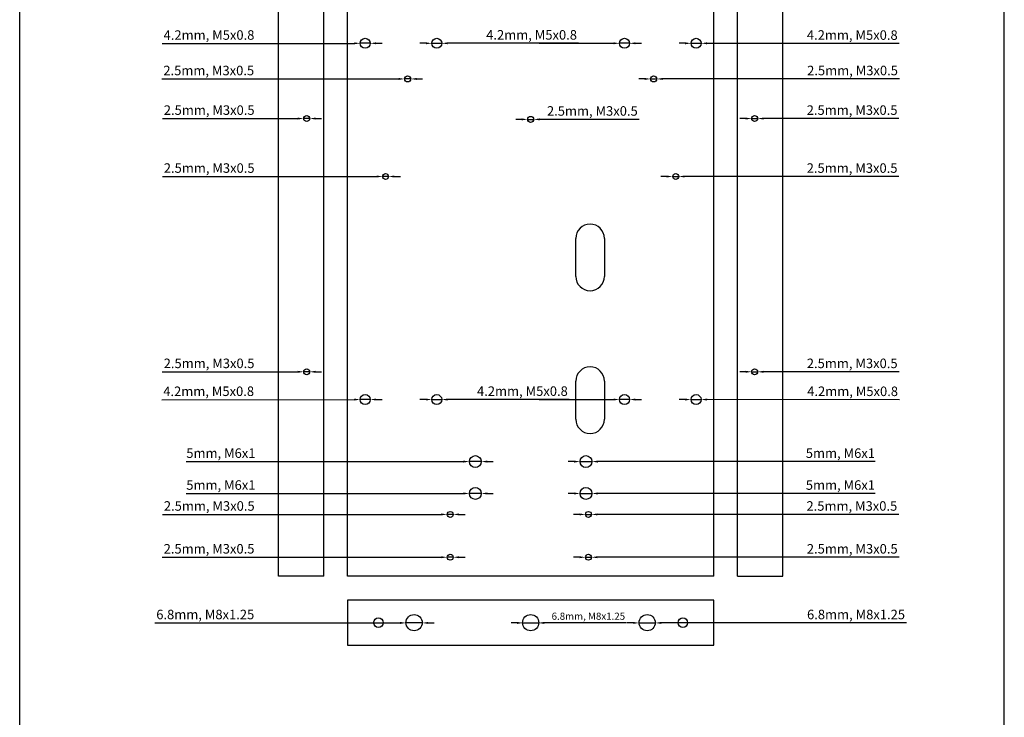
# Model space of a CAD drawing. Units: millimetres. Extents: x 5433 to 9502, y 1133 to 2546.
# Drawn here: x 9088 to 9502, y 1731 to 2024 of the extents above; entities that cross this region are included whole.
import ezdxf

# ---------------------------------------------------------------- set-up
doc = ezdxf.new("R2010")
doc.units = ezdxf.units.MM
doc.styles.get("Standard").update_dxf_attribs({"font": 'arial.ttf'})
doc.dimstyles.new('ISO-25', dxfattribs={"dimtxt": 2.5, "dimasz": 2.5, "dimexe": 1.25, "dimexo": 0.625, "dimtad": 1, "dimtxsty": 'Standard', "dimcen": 2.5, "dimadec": 0, "dimazin": 0, "dimtfac": 1, "dimtmove": 0, "dimatfit": 3, "dimfxl": 1, "dimarcsym": 0})

# ---------------------------------------------------------------- blocks, each defined once
blk = doc.blocks.new('*D242')
at = {"color": 0, "lineweight": -2, "transparency": 16777216}
for p, q in [((9144.75, 1770.17), (9247.87, 1770.17)), ((9257.13, 1770.17), (9250.37, 1770.17)), ((9259.63, 1770.17), (9262.13, 1770.17))]:
    blk.add_line(p, q, dxfattribs=at)
at = {"color": 0, "transparency": 16777216}
for points in [[(9247.87, 1770.59), (9247.87, 1769.75), (9250.37, 1770.17)], [(9259.63, 1770.59), (9259.63, 1769.75), (9257.13, 1770.17)]]:
    blk.add_solid(points, dxfattribs=at)
at = {"layer": 'Defpoints', "color": 0, "transparency": 16777216}
for p in [(9250.37, 1770.17, -9.13), (9257.13, 1770.17, -9.87)]:
    blk.add_point(p, dxfattribs=at)
at = {"color": 0, "lineweight": 0, "transparency": 16777216, "insert": (9165.97, 1773.2), "char_height": 4, "attachment_point": 5}
blk.add_mtext('6.8mm, M8x1.25', dxfattribs=at)
blk = doc.blocks.new('*D243')
at = {"color": 0, "lineweight": -2, "transparency": 16777216}
for p, q in [((9297.06, 1770.17), (9294.56, 1770.17)), ((9299.56, 1770.17), (9305.94, 1770.17)), ((9343.08, 1770.17), (9308.44, 1770.17))]:
    blk.add_line(p, q, dxfattribs=at)
at = {"color": 0, "transparency": 16777216}
for points in [[(9297.06, 1770.59), (9297.06, 1769.75), (9299.56, 1770.17)], [(9308.44, 1770.59), (9308.44, 1769.75), (9305.94, 1770.17)]]:
    blk.add_solid(points, dxfattribs=at)
at = {"layer": 'Defpoints', "color": 0, "transparency": 16777216}
for p in [(9299.56, 1770.17, -10.67), (9305.94, 1770.17, -8.33)]:
    blk.add_point(p, dxfattribs=at)
at = {"color": 0, "lineweight": 0, "transparency": 16777216, "insert": (9327.01, 1772.6), "char_height": 3, "attachment_point": 5}
blk.add_mtext('6.8mm, M8x1.25', dxfattribs=at)
blk = doc.blocks.new('*D244')
at = {"color": 0, "lineweight": -2, "transparency": 16777216}
for p, q in [((9157.95, 1824.57), (9274.5, 1824.57)), ((9282, 1824.57), (9277, 1824.57)), ((9284.5, 1824.57), (9287, 1824.57))]:
    blk.add_line(p, q, dxfattribs=at)
at = {"color": 0, "transparency": 16777216}
for points in [[(9274.5, 1824.99), (9274.5, 1824.15), (9277, 1824.57)], [(9284.5, 1824.99), (9284.5, 1824.15), (9282, 1824.57)]]:
    blk.add_solid(points, dxfattribs=at)
at = {"layer": 'Defpoints', "color": 0, "transparency": 16777216}
for p in [(9277, 1824.57), (9282, 1824.57)]:
    blk.add_point(p, dxfattribs=at)
at = {"color": 0, "lineweight": 0, "transparency": 16777216, "insert": (9172.54, 1827.6), "char_height": 4, "attachment_point": 5}
blk.add_mtext('5mm, M6x1', dxfattribs=at)
blk = doc.blocks.new('*D245')
at = {"color": 0, "lineweight": -2, "transparency": 16777216}
for p, q in [((9157.95, 1837.97), (9274.5, 1837.97)), ((9282, 1837.97), (9277, 1837.97)), ((9284.5, 1837.97), (9287, 1837.97))]:
    blk.add_line(p, q, dxfattribs=at)
at = {"color": 0, "transparency": 16777216}
for points in [[(9274.5, 1838.39), (9274.5, 1837.55), (9277, 1837.97)], [(9284.5, 1838.39), (9284.5, 1837.55), (9282, 1837.97)]]:
    blk.add_solid(points, dxfattribs=at)
at = {"layer": 'Defpoints', "color": 0, "transparency": 16777216}
for p in [(9277, 1837.97), (9282, 1837.97)]:
    blk.add_point(p, dxfattribs=at)
at = {"color": 0, "lineweight": 0, "transparency": 16777216, "insert": (9172.54, 1841), "char_height": 4, "attachment_point": 5}
blk.add_mtext('5mm, M6x1', dxfattribs=at)
blk = doc.blocks.new('*D253')
at = {"color": 0, "lineweight": -2, "transparency": 16777216}
for p, q in [((9147.68, 1863.95), (9228.6, 1864.03)), ((9235.3, 1864.04), (9231.1, 1864.04)), ((9237.8, 1864.04), (9240.3, 1864.05))]:
    blk.add_line(p, q, dxfattribs=at)
at = {"color": 0, "transparency": 16777216}
for points in [[(9228.6, 1864.45), (9228.6, 1863.62), (9231.1, 1864.04)], [(9237.8, 1864.46), (9237.8, 1863.63), (9235.3, 1864.04)]]:
    blk.add_solid(points, dxfattribs=at)
at = {"layer": 'Defpoints', "color": 0, "transparency": 16777216}
for p in [(9231.1, 1864.04), (9235.3, 1864.04)]:
    blk.add_point(p, dxfattribs=at)
at = {"color": 0, "lineweight": 0, "transparency": 16777216, "insert": (9167.4, 1867), "char_height": 4, "attachment_point": 5, "rotation": 0.0581}
blk.add_mtext('4.2mm, М5x0.8', dxfattribs=at)
blk = doc.blocks.new('*D280')
at = {"color": 0, "lineweight": -2, "transparency": 16777216}
for p, q in [((9147.82, 2013.65), (9228.6, 2013.73)), ((9235.3, 2013.74), (9231.1, 2013.74)), ((9237.8, 2013.74), (9240.3, 2013.75))]:
    blk.add_line(p, q, dxfattribs=at)
at = {"color": 0, "transparency": 16777216}
for points in [[(9228.6, 2014.15), (9228.6, 2013.32), (9231.1, 2013.74)], [(9237.8, 2014.16), (9237.8, 2013.33), (9235.3, 2013.74)]]:
    blk.add_solid(points, dxfattribs=at)
at = {"layer": 'Defpoints', "color": 0, "transparency": 16777216}
for p in [(9231.1, 2013.74), (9235.3, 2013.74)]:
    blk.add_point(p, dxfattribs=at)
at = {"color": 0, "lineweight": 0, "transparency": 16777216, "insert": (9167.54, 2016.7), "char_height": 4, "attachment_point": 5, "rotation": 0.0575}
blk.add_mtext('4.2mm, М5x0.8', dxfattribs=at)
blk = doc.blocks.new('*D291')
at = {"color": 0, "lineweight": -2, "transparency": 16777216}
for p, q in [((9147.88, 1797.77), (9265.2, 1797.77)), ((9270.2, 1797.77), (9267.7, 1797.77)), ((9272.7, 1797.77), (9275.2, 1797.77))]:
    blk.add_line(p, q, dxfattribs=at)
at = {"color": 0, "transparency": 16777216}
for points in [[(9265.2, 1798.19), (9265.2, 1797.35), (9267.7, 1797.77)], [(9272.7, 1798.19), (9272.7, 1797.35), (9270.2, 1797.77)]]:
    blk.add_solid(points, dxfattribs=at)
at = {"layer": 'Defpoints', "color": 0, "transparency": 16777216}
for p in [(9267.7, 1797.77), (9270.2, 1797.77)]:
    blk.add_point(p, dxfattribs=at)
at = {"color": 0, "lineweight": 0, "transparency": 16777216, "insert": (9167.56, 1800.8), "char_height": 4, "attachment_point": 5}
blk.add_mtext('2.5mm, M3x0.5', dxfattribs=at)
blk = doc.blocks.new('*D292')
at = {"color": 0, "lineweight": -2, "transparency": 16777216}
for p, q in [((9147.96, 1815.77), (9265.2, 1815.77)), ((9270.2, 1815.77), (9267.7, 1815.77)), ((9272.7, 1815.77), (9275.2, 1815.77))]:
    blk.add_line(p, q, dxfattribs=at)
at = {"color": 0, "transparency": 16777216}
for points in [[(9265.2, 1816.19), (9265.2, 1815.35), (9267.7, 1815.77)], [(9272.7, 1816.19), (9272.7, 1815.35), (9270.2, 1815.77)]]:
    blk.add_solid(points, dxfattribs=at)
at = {"layer": 'Defpoints', "color": 0, "transparency": 16777216}
for p in [(9267.7, 1815.77), (9270.2, 1815.77)]:
    blk.add_point(p, dxfattribs=at)
at = {"color": 0, "lineweight": 0, "transparency": 16777216, "insert": (9167.65, 1818.8), "char_height": 4, "attachment_point": 5}
blk.add_mtext('2.5mm, M3x0.5', dxfattribs=at)
blk = doc.blocks.new('*D331')
at = {"color": 0, "lineweight": -2, "transparency": 16777216}
for p, q in [((9299, 1981.77), (9296.5, 1981.77)), ((9301.5, 1981.77), (9304, 1981.77)), ((9348.37, 1981.77), (9306.5, 1981.77))]:
    blk.add_line(p, q, dxfattribs=at)
at = {"color": 0, "transparency": 16777216}
for points in [[(9299, 1982.19), (9299, 1981.35), (9301.5, 1981.77)], [(9306.5, 1982.19), (9306.5, 1981.35), (9304, 1981.77)]]:
    blk.add_solid(points, dxfattribs=at)
at = {"layer": 'Defpoints', "color": 0, "transparency": 16777216}
for p in [(9301.5, 1981.77), (9304, 1981.77)]:
    blk.add_point(p, dxfattribs=at)
at = {"color": 0, "lineweight": 0, "transparency": 16777216, "insert": (9328.69, 1984.8), "char_height": 4, "attachment_point": 5}
blk.add_mtext('2.5mm, M3x0.5', dxfattribs=at)
blk = doc.blocks.new('*D332')
at = {"color": 0, "lineweight": -2, "transparency": 16777216}
for p, q in [((9147.94, 1957.77), (9238, 1957.77)), ((9243, 1957.77), (9240.5, 1957.77)), ((9245.5, 1957.77), (9248, 1957.77))]:
    blk.add_line(p, q, dxfattribs=at)
at = {"color": 0, "transparency": 16777216}
for points in [[(9238, 1958.19), (9238, 1957.35), (9240.5, 1957.77)], [(9245.5, 1958.19), (9245.5, 1957.35), (9243, 1957.77)]]:
    blk.add_solid(points, dxfattribs=at)
at = {"layer": 'Defpoints', "color": 0, "transparency": 16777216}
for p in [(9240.5, 1957.77), (9243, 1957.77)]:
    blk.add_point(p, dxfattribs=at)
at = {"color": 0, "lineweight": 0, "transparency": 16777216, "insert": (9167.62, 1960.8), "char_height": 4, "attachment_point": 5}
blk.add_mtext('2.5mm, M3x0.5', dxfattribs=at)
blk = doc.blocks.new('*D333')
at = {"color": 0, "lineweight": -2, "transparency": 16777216}
for p, q in [((9147.75, 1998.77), (9247.3, 1998.77)), ((9252.3, 1998.77), (9249.8, 1998.77)), ((9254.8, 1998.77), (9257.3, 1998.77))]:
    blk.add_line(p, q, dxfattribs=at)
at = {"color": 0, "transparency": 16777216}
for points in [[(9247.3, 1999.19), (9247.3, 1998.35), (9249.8, 1998.77)], [(9254.8, 1999.19), (9254.8, 1998.35), (9252.3, 1998.77)]]:
    blk.add_solid(points, dxfattribs=at)
at = {"layer": 'Defpoints', "color": 0, "transparency": 16777216}
for p in [(9249.8, 1998.77), (9252.3, 1998.77)]:
    blk.add_point(p, dxfattribs=at)
at = {"color": 0, "lineweight": 0, "transparency": 16777216, "insert": (9167.43, 2001.8), "char_height": 4, "attachment_point": 5}
blk.add_mtext('2.5mm, M3x0.5', dxfattribs=at)
blk = doc.blocks.new('*D400')
at = {"color": 0, "lineweight": -2, "transparency": 16777216}
for p, q in [((9147.94, 1982.13), (9204.85, 1982.13)), ((9209.85, 1982.13), (9207.35, 1982.13)), ((9212.35, 1982.13), (9214.85, 1982.13))]:
    blk.add_line(p, q, dxfattribs=at)
at = {"color": 0, "transparency": 16777216}
for points in [[(9204.85, 1982.54), (9204.85, 1981.71), (9207.35, 1982.13)], [(9212.35, 1982.54), (9212.35, 1981.71), (9209.85, 1982.13)]]:
    blk.add_solid(points, dxfattribs=at)
at = {"layer": 'Defpoints', "color": 0, "transparency": 16777216}
for p in [(9207.35, 1982.13), (9209.85, 1982.13)]:
    blk.add_point(p, dxfattribs=at)
at = {"color": 0, "lineweight": 0, "transparency": 16777216, "insert": (9167.62, 1985.16), "char_height": 4, "attachment_point": 5}
blk.add_mtext('2.5mm, M3x0.5', dxfattribs=at)
blk = doc.blocks.new('*D401')
at = {"color": 0, "lineweight": -2, "transparency": 16777216}
for p, q in [((9147.88, 1875.7), (9204.85, 1875.7)), ((9209.85, 1875.7), (9207.35, 1875.7)), ((9212.35, 1875.7), (9214.85, 1875.7))]:
    blk.add_line(p, q, dxfattribs=at)
at = {"color": 0, "transparency": 16777216}
for points in [[(9204.85, 1876.12), (9204.85, 1875.28), (9207.35, 1875.7)], [(9212.35, 1876.12), (9212.35, 1875.28), (9209.85, 1875.7)]]:
    blk.add_solid(points, dxfattribs=at)
at = {"layer": 'Defpoints', "color": 0, "transparency": 16777216}
for p in [(9207.35, 1875.7), (9209.85, 1875.7)]:
    blk.add_point(p, dxfattribs=at)
at = {"color": 0, "lineweight": 0, "transparency": 16777216, "insert": (9167.57, 1878.73), "char_height": 4, "attachment_point": 5}
blk.add_mtext('2.5mm, M3x0.5', dxfattribs=at)
blk = doc.blocks.new('*D346')
at = {"color": 0, "lineweight": -2, "transparency": 16777216}
for p, q in [((9306.4, 2013.74), (9337.6, 2013.74)), ((9344.3, 2013.74), (9340.1, 2013.74)), ((9346.8, 2013.74), (9349.3, 2013.74))]:
    blk.add_line(p, q, dxfattribs=at)
at = {"color": 0, "transparency": 16777216}
for points in [[(9337.6, 2014.16), (9337.6, 2013.32), (9340.1, 2013.74)], [(9346.8, 2014.16), (9346.8, 2013.32), (9344.3, 2013.74)]]:
    blk.add_solid(points, dxfattribs=at)
at = {"layer": 'Defpoints', "color": 0, "transparency": 16777216}
for p in [(9340.1, 2013.74), (9344.3, 2013.74)]:
    blk.add_point(p, dxfattribs=at)
at = {"color": 0, "lineweight": 0, "transparency": 16777216, "insert": (9307.02, 2014.37), "char_height": 0.001, "attachment_point": 5}
blk.add_mtext('∅4,2', dxfattribs=at)
blk = doc.blocks.new('*D347')
at = {"color": 0, "lineweight": -2, "transparency": 16777216}
for p, q in [((9258.7, 2013.74), (9256.2, 2013.74)), ((9261.2, 2013.74), (9265.4, 2013.74)), ((9322.87, 2013.74), (9267.9, 2013.74))]:
    blk.add_line(p, q, dxfattribs=at)
at = {"color": 0, "transparency": 16777216}
for points in [[(9258.7, 2014.16), (9258.7, 2013.32), (9261.2, 2013.74)], [(9267.9, 2014.16), (9267.9, 2013.32), (9265.4, 2013.74)]]:
    blk.add_solid(points, dxfattribs=at)
at = {"layer": 'Defpoints', "color": 0, "transparency": 16777216}
for p in [(9261.2, 2013.74), (9265.4, 2013.74)]:
    blk.add_point(p, dxfattribs=at)
at = {"color": 0, "lineweight": 0, "transparency": 16777216, "insert": (9303.15, 2016.77), "char_height": 4, "attachment_point": 5}
blk.add_mtext('4.2mm, М5x0.8', dxfattribs=at)
blk = doc.blocks.new('*D348')
at = {"color": 0, "lineweight": -2, "transparency": 16777216}
for p, q in [((9306.4, 1864.04), (9337.6, 1864.04)), ((9344.3, 1864.04), (9340.1, 1864.04)), ((9346.8, 1864.04), (9349.3, 1864.04))]:
    blk.add_line(p, q, dxfattribs=at)
at = {"color": 0, "transparency": 16777216}
for points in [[(9337.6, 1864.46), (9337.6, 1863.62), (9340.1, 1864.04)], [(9346.8, 1864.46), (9346.8, 1863.62), (9344.3, 1864.04)]]:
    blk.add_solid(points, dxfattribs=at)
at = {"layer": 'Defpoints', "color": 0, "transparency": 16777216}
for p in [(9340.1, 1864.04), (9344.3, 1864.04)]:
    blk.add_point(p, dxfattribs=at)
at = {"color": 0, "lineweight": 0, "transparency": 16777216, "insert": (9307.02, 1864.67), "char_height": 0.001, "attachment_point": 5}
blk.add_mtext('∅4,2', dxfattribs=at)
blk = doc.blocks.new('*D349')
at = {"color": 0, "lineweight": -2, "transparency": 16777216}
for p, q in [((9258.7, 1864.04), (9256.2, 1864.04)), ((9261.2, 1864.04), (9265.4, 1864.04)), ((9319.01, 1864.04), (9267.9, 1864.04))]:
    blk.add_line(p, q, dxfattribs=at)
at = {"color": 0, "transparency": 16777216}
for points in [[(9258.7, 1864.46), (9258.7, 1863.62), (9261.2, 1864.04)], [(9267.9, 1864.46), (9267.9, 1863.62), (9265.4, 1864.04)]]:
    blk.add_solid(points, dxfattribs=at)
at = {"layer": 'Defpoints', "color": 0, "transparency": 16777216}
for p in [(9261.2, 1864.04), (9265.4, 1864.04)]:
    blk.add_point(p, dxfattribs=at)
at = {"color": 0, "lineweight": 0, "transparency": 16777216, "insert": (9299.29, 1867.07), "char_height": 4, "attachment_point": 5}
blk.add_mtext('4.2mm, М5x0.8', dxfattribs=at)
blk = doc.blocks.new('*D459')
at = {"color": 0, "lineweight": -2, "transparency": 16777216}
for p, q in [((9345.87, 1770.17), (9343.37, 1770.17)), ((9348.37, 1770.17), (9355.13, 1770.17)), ((9460.75, 1770.17), (9357.63, 1770.17))]:
    blk.add_line(p, q, dxfattribs=at)
at = {"color": 0, "transparency": 16777216}
for points in [[(9345.87, 1770.59), (9345.87, 1769.75), (9348.37, 1770.17)], [(9357.63, 1770.59), (9357.63, 1769.75), (9355.13, 1770.17)]]:
    blk.add_solid(points, dxfattribs=at)
at = {"layer": 'Defpoints', "color": 0, "transparency": 16777216}
for p in [(9348.37, 1770.17, -9.87), (9355.13, 1770.17, -9.13)]:
    blk.add_point(p, dxfattribs=at)
at = {"color": 0, "lineweight": 0, "transparency": 16777216, "insert": (9439.53, 1773.2), "char_height": 4, "attachment_point": 5}
blk.add_mtext('6.8mm, M8x1.25', dxfattribs=at)
blk = doc.blocks.new('*D460')
at = {"color": 0, "lineweight": -2, "transparency": 16777216}
for p, q in [((9321, 1824.57), (9318.5, 1824.57)), ((9323.5, 1824.57), (9328.5, 1824.57)), ((9447.55, 1824.57), (9331, 1824.57))]:
    blk.add_line(p, q, dxfattribs=at)
at = {"color": 0, "transparency": 16777216}
for points in [[(9321, 1824.99), (9321, 1824.15), (9323.5, 1824.57)], [(9331, 1824.99), (9331, 1824.15), (9328.5, 1824.57)]]:
    blk.add_solid(points, dxfattribs=at)
at = {"layer": 'Defpoints', "color": 0, "transparency": 16777216}
for p in [(9323.5, 1824.57), (9328.5, 1824.57)]:
    blk.add_point(p, dxfattribs=at)
at = {"color": 0, "lineweight": 0, "transparency": 16777216, "insert": (9432.96, 1827.6), "char_height": 4, "attachment_point": 5}
blk.add_mtext('5mm, M6x1', dxfattribs=at)
blk = doc.blocks.new('*D461')
at = {"color": 0, "lineweight": -2, "transparency": 16777216}
for p, q in [((9321, 1837.97), (9318.5, 1837.97)), ((9323.5, 1837.97), (9328.5, 1837.97)), ((9447.55, 1837.97), (9331, 1837.97))]:
    blk.add_line(p, q, dxfattribs=at)
at = {"color": 0, "transparency": 16777216}
for points in [[(9321, 1838.39), (9321, 1837.55), (9323.5, 1837.97)], [(9331, 1838.39), (9331, 1837.55), (9328.5, 1837.97)]]:
    blk.add_solid(points, dxfattribs=at)
at = {"layer": 'Defpoints', "color": 0, "transparency": 16777216}
for p in [(9323.5, 1837.97), (9328.5, 1837.97)]:
    blk.add_point(p, dxfattribs=at)
at = {"color": 0, "lineweight": 0, "transparency": 16777216, "insert": (9432.96, 1841), "char_height": 4, "attachment_point": 5}
blk.add_mtext('5mm, M6x1', dxfattribs=at)
blk = doc.blocks.new('*D464')
at = {"color": 0, "lineweight": -2, "transparency": 16777216}
for p, q in [((9367.7, 1864.04), (9365.2, 1864.05)), ((9370.2, 1864.04), (9374.4, 1864.04)), ((9457.82, 1863.95), (9376.9, 1864.03))]:
    blk.add_line(p, q, dxfattribs=at)
at = {"color": 0, "transparency": 16777216}
for points in [[(9367.7, 1864.46), (9367.7, 1863.63), (9370.2, 1864.04)], [(9376.9, 1864.45), (9376.9, 1863.62), (9374.4, 1864.04)]]:
    blk.add_solid(points, dxfattribs=at)
at = {"layer": 'Defpoints', "color": 0, "transparency": 16777216}
for p in [(9370.2, 1864.04), (9374.4, 1864.04)]:
    blk.add_point(p, dxfattribs=at)
at = {"color": 0, "lineweight": 0, "transparency": 16777216, "insert": (9438.1, 1867), "char_height": 4, "attachment_point": 5, "rotation": 359.9419}
blk.add_mtext('4.2mm, М5x0.8', dxfattribs=at)
blk = doc.blocks.new('*D465')
at = {"color": 0, "lineweight": -2, "transparency": 16777216}
for p, q in [((9367.7, 2013.74), (9365.2, 2013.75)), ((9370.2, 2013.74), (9374.4, 2013.74)), ((9457.68, 2013.65), (9376.9, 2013.73))]:
    blk.add_line(p, q, dxfattribs=at)
at = {"color": 0, "transparency": 16777216}
for points in [[(9367.7, 2014.16), (9367.7, 2013.33), (9370.2, 2013.74)], [(9376.9, 2014.15), (9376.9, 2013.32), (9374.4, 2013.74)]]:
    blk.add_solid(points, dxfattribs=at)
at = {"layer": 'Defpoints', "color": 0, "transparency": 16777216}
for p in [(9370.2, 2013.74), (9374.4, 2013.74)]:
    blk.add_point(p, dxfattribs=at)
at = {"color": 0, "lineweight": 0, "transparency": 16777216, "insert": (9437.96, 2016.7), "char_height": 4, "attachment_point": 5, "rotation": 359.9425}
blk.add_mtext('4.2mm, М5x0.8', dxfattribs=at)
blk = doc.blocks.new('*D467')
at = {"color": 0, "lineweight": -2, "transparency": 16777216}
for p, q in [((9323.3, 1797.77), (9320.8, 1797.77)), ((9325.8, 1797.77), (9328.3, 1797.77)), ((9457.63, 1797.77), (9330.8, 1797.77))]:
    blk.add_line(p, q, dxfattribs=at)
at = {"color": 0, "transparency": 16777216}
for points in [[(9323.3, 1798.19), (9323.3, 1797.35), (9325.8, 1797.77)], [(9330.8, 1798.19), (9330.8, 1797.35), (9328.3, 1797.77)]]:
    blk.add_solid(points, dxfattribs=at)
at = {"layer": 'Defpoints', "color": 0, "transparency": 16777216}
for p in [(9325.8, 1797.77), (9328.3, 1797.77)]:
    blk.add_point(p, dxfattribs=at)
at = {"color": 0, "lineweight": 0, "transparency": 16777216, "insert": (9437.95, 1800.8), "char_height": 4, "attachment_point": 5}
blk.add_mtext('2.5mm, M3x0.5', dxfattribs=at)
blk = doc.blocks.new('*D468')
at = {"color": 0, "lineweight": -2, "transparency": 16777216}
for p, q in [((9323.3, 1815.77), (9320.8, 1815.77)), ((9325.8, 1815.77), (9328.3, 1815.77)), ((9457.47, 1815.77), (9330.8, 1815.77))]:
    blk.add_line(p, q, dxfattribs=at)
at = {"color": 0, "transparency": 16777216}
for points in [[(9323.3, 1816.19), (9323.3, 1815.35), (9325.8, 1815.77)], [(9330.8, 1816.19), (9330.8, 1815.35), (9328.3, 1815.77)]]:
    blk.add_solid(points, dxfattribs=at)
at = {"layer": 'Defpoints', "color": 0, "transparency": 16777216}
for p in [(9325.8, 1815.77), (9328.3, 1815.77)]:
    blk.add_point(p, dxfattribs=at)
at = {"color": 0, "lineweight": 0, "transparency": 16777216, "insert": (9437.78, 1818.8), "char_height": 4, "attachment_point": 5}
blk.add_mtext('2.5mm, M3x0.5', dxfattribs=at)
blk = doc.blocks.new('*D469')
at = {"color": 0, "lineweight": -2, "transparency": 16777216}
for p, q in [((9360, 1957.77), (9357.5, 1957.77)), ((9362.5, 1957.77), (9365, 1957.77)), ((9457.56, 1957.77), (9367.5, 1957.77))]:
    blk.add_line(p, q, dxfattribs=at)
at = {"color": 0, "transparency": 16777216}
for points in [[(9360, 1958.19), (9360, 1957.35), (9362.5, 1957.77)], [(9367.5, 1958.19), (9367.5, 1957.35), (9365, 1957.77)]]:
    blk.add_solid(points, dxfattribs=at)
at = {"layer": 'Defpoints', "color": 0, "transparency": 16777216}
for p in [(9362.5, 1957.77), (9365, 1957.77)]:
    blk.add_point(p, dxfattribs=at)
at = {"color": 0, "lineweight": 0, "transparency": 16777216, "insert": (9437.88, 1960.8), "char_height": 4, "attachment_point": 5}
blk.add_mtext('2.5mm, M3x0.5', dxfattribs=at)
blk = doc.blocks.new('*D470')
at = {"color": 0, "lineweight": -2, "transparency": 16777216}
for p, q in [((9350.7, 1998.77), (9348.2, 1998.77)), ((9353.2, 1998.77), (9355.7, 1998.77)), ((9457.75, 1998.77), (9358.2, 1998.77))]:
    blk.add_line(p, q, dxfattribs=at)
at = {"color": 0, "transparency": 16777216}
for points in [[(9350.7, 1999.19), (9350.7, 1998.35), (9353.2, 1998.77)], [(9358.2, 1999.19), (9358.2, 1998.35), (9355.7, 1998.77)]]:
    blk.add_solid(points, dxfattribs=at)
at = {"layer": 'Defpoints', "color": 0, "transparency": 16777216}
for p in [(9353.2, 1998.77), (9355.7, 1998.77)]:
    blk.add_point(p, dxfattribs=at)
at = {"color": 0, "lineweight": 0, "transparency": 16777216, "insert": (9438.07, 2001.8), "char_height": 4, "attachment_point": 5}
blk.add_mtext('2.5mm, M3x0.5', dxfattribs=at)
blk = doc.blocks.new('*D476')
at = {"color": 0, "lineweight": -2, "transparency": 16777216}
for p, q in [((9393.15, 1982.13), (9390.65, 1982.13)), ((9395.65, 1982.13), (9398.15, 1982.13)), ((9457.56, 1982.13), (9400.65, 1982.13))]:
    blk.add_line(p, q, dxfattribs=at)
at = {"color": 0, "transparency": 16777216}
for points in [[(9393.15, 1982.54), (9393.15, 1981.71), (9395.65, 1982.13)], [(9400.65, 1982.54), (9400.65, 1981.71), (9398.15, 1982.13)]]:
    blk.add_solid(points, dxfattribs=at)
at = {"layer": 'Defpoints', "color": 0, "transparency": 16777216}
for p in [(9395.65, 1982.13), (9398.15, 1982.13)]:
    blk.add_point(p, dxfattribs=at)
at = {"color": 0, "lineweight": 0, "transparency": 16777216, "insert": (9437.88, 1985.16), "char_height": 4, "attachment_point": 5}
blk.add_mtext('2.5mm, M3x0.5', dxfattribs=at)
blk = doc.blocks.new('*D477')
at = {"color": 0, "lineweight": -2, "transparency": 16777216}
for p, q in [((9393.15, 1875.7), (9390.65, 1875.7)), ((9395.65, 1875.7), (9398.15, 1875.7)), ((9457.62, 1875.7), (9400.65, 1875.7))]:
    blk.add_line(p, q, dxfattribs=at)
at = {"color": 0, "transparency": 16777216}
for points in [[(9393.15, 1876.12), (9393.15, 1875.28), (9395.65, 1875.7)], [(9400.65, 1876.12), (9400.65, 1875.28), (9398.15, 1875.7)]]:
    blk.add_solid(points, dxfattribs=at)
at = {"layer": 'Defpoints', "color": 0, "transparency": 16777216}
for p in [(9395.65, 1875.7), (9398.15, 1875.7)]:
    blk.add_point(p, dxfattribs=at)
at = {"color": 0, "lineweight": 0, "transparency": 16777216, "insert": (9437.93, 1878.73), "char_height": 4, "attachment_point": 5}
blk.add_mtext('2.5mm, M3x0.5', dxfattribs=at)

msp = doc.modelspace()

# ---------------------------------------------------------------- linework, layer by layer
at = {"lineweight": 30}
for p, q in [((9196.75, 1789.769), (9196.75, 2240.039)), ((9215.75, 1789.769), (9215.75, 2240.039)), ((9225.75, 1789.769), (9225.75, 2240.039)), ((9379.75, 1789.769), (9379.75, 2240.039)), ((9389.75, 1789.769), (9389.75, 2240.039)), ((9408.75, 1789.769), (9408.75, 2240.039)), ((9321.75, 1915.769), (9321.75, 1931.769)), ((9333.75, 1931.769), (9333.75, 1915.769)), ((9321.75, 1855.769), (9321.75, 1871.769)), ((9333.75, 1871.769), (9333.75, 1855.769)), ((9215.75, 1789.769), (9196.75, 1789.769)), ((9379.75, 1789.769), (9225.75, 1789.769)), ((9389.75, 1789.769), (9408.75, 1789.769)), ((9379.75, 1779.769), (9225.75, 1779.769)), ((9225.75, 1779.769), (9225.75, 1760.769)), ((9379.75, 1760.769), (9379.75, 1779.769)), ((9225.75, 1760.769), (9379.75, 1760.769))]:
    msp.add_line(p, q, dxfattribs=at)
at = {"color": 253}
for points in [[(9087.961, 1718.689), (9087.961, 2249.906)], [(9501.865, 1718.689), (9501.865, 2249.906)]]:
    msp.add_lwpolyline(points, dxfattribs=at)
at = {"lineweight": 30}
for centre, radius in [((9233.2, 2013.739), 2.1), ((9263.3, 2013.739), 2.1), ((9342.2, 2013.739), 2.1), ((9372.3, 2013.739), 2.1), ((9251.05, 1998.769), 1.25), ((9354.45, 1998.769), 1.25), ((9208.6, 1982.128), 1.25), ((9302.75, 1981.769), 1.25), ((9396.9, 1982.128), 1.25), ((9241.75, 1957.769), 1.25), ((9363.75, 1957.769), 1.25), ((9208.6, 1875.699), 1.25), ((9396.9, 1875.699), 1.25), ((9233.2, 1864.039), 2.1), ((9263.3, 1864.039), 2.1), ((9342.2, 1864.039), 2.1), ((9372.3, 1864.039), 2.1), ((9279.5, 1837.969), 2.5), ((9326, 1837.969), 2.5), ((9279.5, 1824.569), 2.5), ((9326, 1824.569), 2.5), ((9268.95, 1815.769), 1.25), ((9327.05, 1815.769), 1.25), ((9268.95, 1797.769), 1.25), ((9327.05, 1797.769), 1.25), ((9238.75, 1770.269), 2), ((9253.75, 1770.269), 3.4), ((9302.75, 1770.269), 3.4), ((9351.75, 1770.269), 3.4), ((9366.75, 1770.269), 2)]:
    msp.add_circle(centre, radius, dxfattribs=at)
for centre, start, end in [((9327.75, 1931.769), 0, 180), ((9327.75, 1915.769), 180, 0), ((9327.75, 1871.769), 0, 180), ((9327.75, 1855.769), 180, 0)]:
    msp.add_arc(centre, 6, start, end, dxfattribs=at)

# ---------------------------------------------------------------- dimensions: what is measured, and where the dimension line sits
at = {"color": 252, "lineweight": 0}
for p1, p2, text, override, picture, middle in [((9235.3, 2013.742, 0.1), (9231.1, 2013.737, 0.1), '4.2mm, М5x0.8', {"dimtxt": 4}, '*D280', (9167.542, 2013.674, 0.1)), ((9261.2, 2013.739, 0.1), (9265.4, 2013.739, 0.1), '4.2mm, М5x0.8', {"dimtxt": 4}, '*D347', (9303.15, 2013.739, 0.1)), ((9370.2, 2013.742, 0.1), (9374.4, 2013.737, 0.1), '4.2mm, М5x0.8', {"dimtxt": 4}, '*D465', (9437.958, 2013.674, 0.1)), ((9252.3, 1998.769, 0.1), (9249.8, 1998.769, 0.1), '2.5mm, M3x0.5', {"dimtxt": 4}, '*D333', (9167.433, 1998.769, 0.1)), ((9353.2, 1998.769, 0.1), (9355.7, 1998.769, 0.1), '2.5mm, M3x0.5', {"dimtxt": 4}, '*D470', (9438.068, 1998.769, 0.1)), ((9209.85, 1982.128, 0.1), (9207.35, 1982.128, 0.1), '2.5mm, M3x0.5', {"dimtxt": 4}, '*D400', (9167.621, 1982.128, 0.1)), ((9395.65, 1982.128, 0.1), (9398.15, 1982.128, 0.1), '2.5mm, M3x0.5', {"dimtxt": 4}, '*D476', (9437.879, 1982.128, 0.1)), ((9243, 1957.769, 0.1), (9240.5, 1957.769, 0.1), '2.5mm, M3x0.5', {"dimtxt": 4}, '*D332', (9167.624, 1957.769, 0.1)), ((9362.5, 1957.769, 0.1), (9365, 1957.769, 0.1), '2.5mm, M3x0.5', {"dimtxt": 4}, '*D469', (9437.876, 1957.769, 0.1)), ((9209.85, 1875.699, 0.1), (9207.35, 1875.699, 0.1), '2.5mm, M3x0.5', {"dimtxt": 4}, '*D401', (9167.568, 1875.699, 0.1)), ((9395.65, 1875.699, 0.1), (9398.15, 1875.699, 0.1), '2.5mm, M3x0.5', {"dimtxt": 4}, '*D477', (9437.932, 1875.699, 0.1)), ((9235.3, 1864.042, 0.1), (9231.1, 1864.037, 0.1), '4.2mm, М5x0.8', {"dimtxt": 4}, '*D253', (9167.4, 1863.973, 0.1)), ((9261.2, 1864.039, 0.1), (9265.4, 1864.039, 0.1), '4.2mm, М5x0.8', {"dimtxt": 4}, '*D349', (9299.287, 1864.039, 0.1)), ((9370.2, 1864.042, 0.1), (9374.4, 1864.037, 0.1), '4.2mm, М5x0.8', {"dimtxt": 4}, '*D464', (9438.101, 1863.973, 0.1)), ((9282, 1837.969, 0.1), (9277, 1837.969, 0.1), '5mm, M6x1', {"dimtxt": 4}, '*D245', (9172.541, 1837.969, 0.1)), ((9323.5, 1837.969, 0.1), (9328.5, 1837.969, 0.1), '5mm, M6x1', {"dimtxt": 4}, '*D461', (9432.96, 1837.969, 0.1)), ((9282, 1824.569, 0.1), (9277, 1824.569, 0.1), '5mm, M6x1', {"dimtxt": 4}, '*D244', (9172.54, 1824.569, 0.1)), ((9323.5, 1824.569, 0.1), (9328.5, 1824.569, 0.1), '5mm, M6x1', {"dimtxt": 4}, '*D460', (9432.96, 1824.569, 0.1)), ((9270.2, 1815.769, 0.1), (9267.7, 1815.769, 0.1), '2.5mm, M3x0.5', {"dimtxt": 4}, '*D292', (9167.648, 1815.769, 0.1)), ((9325.8, 1815.769), (9328.3, 1815.769), '2.5mm, M3x0.5', {"dimtxt": 4}, '*D468', (9437.782, 1815.769)), ((9270.2, 1797.769, 0.1), (9267.7, 1797.769, 0.1), '2.5mm, M3x0.5', {"dimtxt": 4}, '*D291', (9167.564, 1797.769, 0.1)), ((9325.8, 1797.769), (9328.3, 1797.769), '2.5mm, M3x0.5', {"dimtxt": 4}, '*D467', (9437.948, 1797.769)), ((9257.13, 1770.169, -9.866), (9250.37, 1770.169, -9.134), '6.8mm, M8x1.25', {"dimtxt": 4, "dimtmove": 1}, '*D242', (9165.969, 1770.169)), ((9348.37, 1770.169, -9.866), (9355.13, 1770.169, -9.134), '6.8mm, M8x1.25', {"dimtxt": 4, "dimtmove": 1}, '*D459', (9439.532, 1770.169))]:
    dim = msp.add_diameter_dim_2p(p1=p1, p2=p2, text=text, dimstyle='ISO-25', override=override, dxfattribs=at)
    dim.commit()
    dim.dimension.update_dxf_attribs({"geometry": picture, "text_midpoint": middle, "dimtype": 163})
for p1, p2, picture, middle in [((9344.3, 2013.739, 0.1), (9340.1, 2013.739, 0.1), '*D346', (9307.022, 2013.739, 0.1)), ((9344.3, 1864.039, 0.1), (9340.1, 1864.039, 0.1), '*D348', (9307.022, 1864.039, 0.1))]:
    dim = msp.add_diameter_dim_2p(p1=p1, p2=p2, dimstyle='ISO-25', override={"dimtxt": 0.001}, dxfattribs=at)
    dim.commit()
    dim.dimension.update_dxf_attribs({"geometry": picture, "text_midpoint": middle, "dimtype": 163})
for p1, p2, text, override, picture, middle in [((9301.5, 1981.769, 0.1), (9304, 1981.769, 0.1), '2.5mm, M3x0.5', {"dimtxt": 4}, '*D331', (9328.685, 1984.798, 0.1)), ((9299.558, 1770.169, -10.67), (9305.943, 1770.169, -8.33), '6.8mm, M8x1.25', {"dimtxt": 3, "dimtmove": 1}, '*D243', (9327.011, 1772.597))]:
    dim = msp.add_diameter_dim_2p(p1=p1, p2=p2, text=text, dimstyle='ISO-25', override=override, dxfattribs=at)
    dim.commit()
    dim.dimension.update_dxf_attribs({"geometry": picture, "text_midpoint": middle})

doc.saveas('drawing.dxf')
